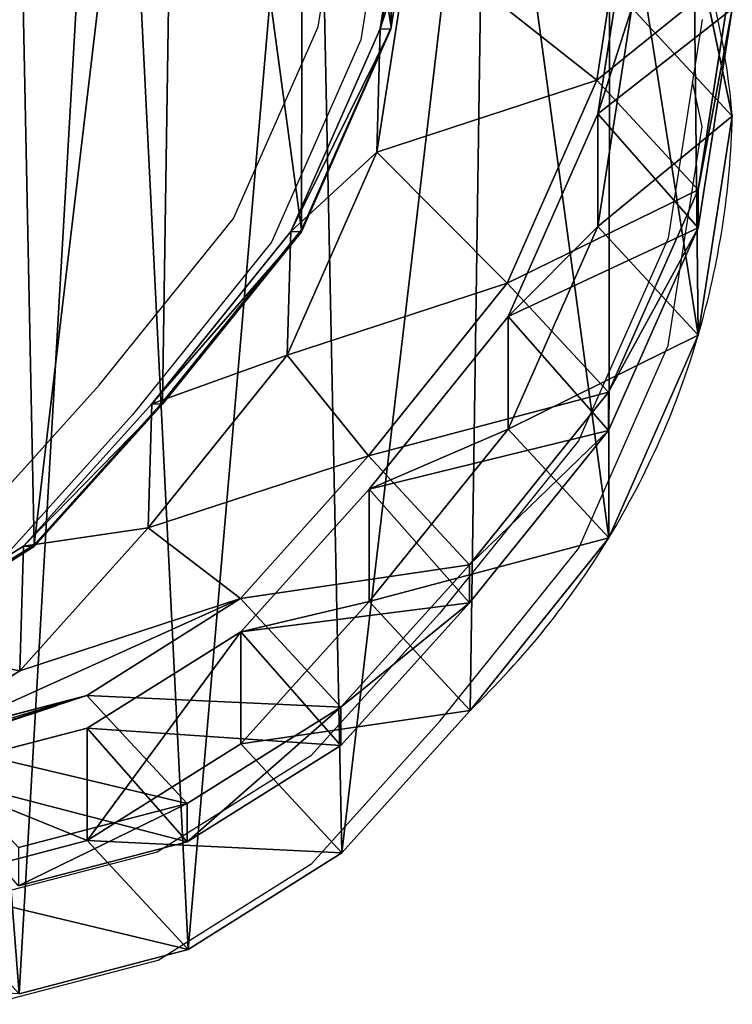
# Model space of a CAD drawing. Units: centimetres. Extents: x -461 to 462, y -291 to 287.
# Drawn here: x 454 to 462, y -12 to -1 of the extents above; entities that cross this region are included whole.
import ezdxf

# ---------------------------------------------------------------- set-up
doc = ezdxf.new("R2010")
doc.units = ezdxf.units.CM
doc.header["$LTSCALE"] = 2.54
doc.layers.get('0').update_dxf_attribs({"true_color": 0xff5454})
doc.layers.add('VP-EQ', color=7, linetype='Continuous', true_color=0x8a3492)

# ---------------------------------------------------------------- blocks, each defined once
blk = doc.blocks.new('R__nica_9')
at = {"color": 0}
for p, q in [((16.79, 13.053, 235.327), (16.414, 10.64, 235.387)), ((16.79, 13.053, 235.327), (16.414, 10.64, 235.387)), ((16.907, 13.049, 239.471), (16.532, 10.636, 239.556)), ((16.907, 13.049, 239.471), (16.532, 10.636, 239.556)), ((16.909, 13.069, 239.894), (16.533, 10.657, 239.979)), ((16.909, 13.069, 239.894), (16.533, 10.657, 239.979)), ((19.176, 12.488, 175.988), (18.801, 10.074, 175.982)), ((19.176, 12.488, 175.988), (18.801, 10.074, 175.982)), ((19.189, 12.117, 85.31), (18.813, 9.702, 85.317)), ((19.189, 12.117, 85.31), (18.813, 9.702, 85.317)), ((16.752, 11.696, 205.818), (16.376, 9.281, 205.826)), ((16.752, 11.696, 205.818), (16.376, 9.281, 205.826)), ((19.872, 11.677, 25.574), (20.296, 9.678, 25.621)), ((19.872, 11.677, 25.574), (20.296, 9.678, 25.621)), ((20.297, 11.279, 145.616), (19.92, 8.866, 145.674)), ((20.297, 11.279, 145.616), (19.92, 8.866, 145.674)), ((19.189, 10.872, 55.606), (18.813, 8.461, 55.698)), ((19.189, 10.872, 55.606), (18.813, 8.461, 55.698)), ((20.296, 9.678, 25.621), (19.189, 10.872, 55.606)), ((20.296, 9.678, 25.621), (19.189, 10.872, 55.606)), ((20.297, 10.859, 115.32), (19.92, 8.446, 115.293)), ((20.297, 10.859, 115.32), (19.92, 8.446, 115.293)), ((16.414, 10.64, 235.387), (15.426, 8.407, 235.451)), ((16.414, 10.64, 235.387), (15.426, 8.407, 235.451)), ((16.532, 10.636, 239.556), (15.544, 8.403, 239.637)), ((16.532, 10.636, 239.556), (15.544, 8.403, 239.637)), ((16.533, 10.657, 239.979), (15.545, 8.424, 240.059)), ((16.533, 10.657, 239.979), (15.545, 8.424, 240.059)), ((16.376, 9.281, 205.826), (16.414, 10.64, 235.387)), ((16.376, 9.281, 205.826), (16.414, 10.64, 235.387)), ((16.414, 10.64, 235.387), (16.532, 10.636, 239.556)), ((16.414, 10.64, 235.387), (16.532, 10.636, 239.556)), ((16.532, 10.636, 239.556), (16.533, 10.657, 239.979)), ((16.532, 10.636, 239.556), (16.533, 10.657, 239.979)), ((18.801, 10.074, 175.982), (16.376, 9.281, 205.826)), ((18.801, 10.074, 175.982), (16.376, 9.281, 205.826)), ((18.801, 10.074, 175.982), (17.815, 7.838, 175.938)), ((18.801, 10.074, 175.982), (17.815, 7.838, 175.938)), ((19.92, 8.866, 145.674), (18.801, 10.074, 175.982)), ((19.92, 8.866, 145.674), (18.801, 10.074, 175.982)), ((18.813, 9.702, 85.317), (17.825, 7.468, 85.336)), ((18.813, 9.702, 85.317), (17.825, 7.468, 85.336)), ((18.813, 8.461, 55.698), (18.813, 9.702, 85.317)), ((18.813, 8.461, 55.698), (18.813, 9.702, 85.317)), ((18.813, 9.702, 85.317), (19.92, 8.446, 115.293)), ((18.813, 9.702, 85.317), (19.92, 8.446, 115.293)), ((20.296, 9.678, 25.621), (19.922, 7.265, 25.662)), ((20.296, 9.678, 25.621), (19.922, 7.265, 25.662)), ((20.296, 9.678), (20.296, 9.678, 25.621)), ((20.296, 9.678), (20.296, 9.678, 25.621)), ((16.376, 9.281, 205.826), (15.388, 7.044, 205.809)), ((16.376, 9.281, 205.826), (15.388, 7.044, 205.809)), ((19.92, 8.866, 145.674), (18.931, 6.634, 145.716)), ((19.92, 8.866, 145.674), (18.931, 6.634, 145.716)), ((19.92, 8.446, 115.293), (19.92, 8.866, 145.674)), ((19.92, 8.446, 115.293), (19.92, 8.866, 145.674)), ((15.426, 8.407, 235.451), (13.893, 6.507, 235.517)), ((15.426, 8.407, 235.451), (13.893, 6.507, 235.517)), ((15.544, 8.403, 239.637), (14.012, 6.502, 239.706)), ((15.544, 8.403, 239.637), (14.012, 6.502, 239.706)), ((15.545, 8.424, 240.059), (14.013, 6.523, 240.128)), ((15.545, 8.424, 240.059), (14.013, 6.523, 240.128)), ((15.388, 7.044, 205.809), (15.426, 8.407, 235.451)), ((15.388, 7.044, 205.809), (15.426, 8.407, 235.451)), ((15.426, 8.407, 235.451), (15.544, 8.403, 239.637)), ((15.426, 8.407, 235.451), (15.544, 8.403, 239.637)), ((15.544, 8.403, 239.637), (15.545, 8.424, 240.059)), ((15.544, 8.403, 239.637), (15.545, 8.424, 240.059)), ((18.813, 8.461, 55.698), (17.825, 6.229, 55.771)), ((18.813, 8.461, 55.698), (17.825, 6.229, 55.771)), ((19.922, 7.265, 25.662), (18.813, 8.461, 55.698)), ((19.922, 7.265, 25.662), (18.813, 8.461, 55.698)), ((19.92, 8.446, 115.293), (18.931, 6.213, 115.28)), ((19.92, 8.446, 115.293), (18.931, 6.213, 115.28)), ((17.815, 7.838, 175.938), (15.388, 7.044, 205.809)), ((17.815, 7.838, 175.938), (15.388, 7.044, 205.809)), ((17.815, 7.838, 175.938), (16.285, 5.933, 175.861)), ((17.815, 7.838, 175.938), (16.285, 5.933, 175.861)), ((18.931, 6.634, 145.716), (17.815, 7.838, 175.938)), ((18.931, 6.634, 145.716), (17.815, 7.838, 175.938)), ((17.825, 7.468, 85.336), (16.292, 5.565, 85.364)), ((17.825, 7.468, 85.336), (16.292, 5.565, 85.364)), ((17.825, 6.229, 55.771), (17.825, 7.468, 85.336)), ((17.825, 6.229, 55.771), (17.825, 7.468, 85.336)), ((17.825, 7.468, 85.336), (18.931, 6.213, 115.28)), ((17.825, 7.468, 85.336), (18.931, 6.213, 115.28)), ((19.922, 7.265, 25.662), (18.936, 5.03, 25.689)), ((19.922, 7.265, 25.662), (18.936, 5.03, 25.689)), ((19.922, 7.265), (19.922, 7.265, 25.662)), ((19.922, 7.265), (19.922, 7.265, 25.662)), ((15.388, 7.044, 205.809), (13.855, 5.139, 205.766)), ((15.388, 7.044, 205.809), (13.855, 5.139, 205.766)), ((18.931, 6.634, 145.716), (17.397, 4.733, 145.739)), ((18.931, 6.634, 145.716), (17.397, 4.733, 145.739)), ((18.931, 6.213, 115.28), (18.931, 6.634, 145.716)), ((18.931, 6.213, 115.28), (18.931, 6.634, 145.716)), ((14.013, 6.523, 240.128), (12.597, 4.954, 240.186)), ((14.013, 6.523, 240.128), (12.597, 4.954, 240.186)), ((14.012, 6.502, 239.706), (14.013, 6.523, 240.128)), ((14.012, 6.502, 239.706), (14.013, 6.523, 240.128)), ((13.893, 6.507, 235.517), (12.477, 4.937, 235.573)), ((13.893, 6.507, 235.517), (12.477, 4.937, 235.573)), ((14.012, 6.502, 239.706), (12.596, 4.933, 239.764)), ((14.012, 6.502, 239.706), (12.596, 4.933, 239.764)), ((13.855, 5.139, 205.766), (13.893, 6.507, 235.517)), ((13.855, 5.139, 205.766), (13.893, 6.507, 235.517)), ((13.893, 6.507, 235.517), (14.012, 6.502, 239.706)), ((13.893, 6.507, 235.517), (14.012, 6.502, 239.706)), ((17.825, 6.229, 55.771), (16.292, 4.328, 55.82)), ((17.825, 6.229, 55.771), (16.292, 4.328, 55.82)), ((18.931, 6.213, 115.28), (17.397, 4.312, 115.282)), ((18.931, 6.213, 115.28), (17.397, 4.312, 115.282)), ((18.936, 5.03, 25.689), (17.825, 6.229, 55.771)), ((18.936, 5.03, 25.689), (17.825, 6.229, 55.771)), ((16.285, 5.933, 175.861), (13.855, 5.139, 205.766)), ((16.285, 5.933, 175.861), (13.855, 5.139, 205.766)), ((16.285, 5.933, 175.861), (14.871, 4.36, 175.788)), ((16.285, 5.933, 175.861), (14.871, 4.36, 175.788)), ((17.397, 4.733, 145.739), (16.285, 5.933, 175.861)), ((17.397, 4.733, 145.739), (16.285, 5.933, 175.861)), ((16.292, 5.565, 85.364), (14.876, 3.995, 85.39)), ((16.292, 5.565, 85.364), (14.876, 3.995, 85.39)), ((16.292, 4.328, 55.82), (16.292, 5.565, 85.364)), ((16.292, 4.328, 55.82), (16.292, 5.565, 85.364)), ((16.292, 5.565, 85.364), (17.397, 4.312, 115.282)), ((16.292, 5.565, 85.364), (17.397, 4.312, 115.282)), ((13.855, 5.139, 205.766), (12.439, 3.565, 205.725)), ((13.855, 5.139, 205.766), (12.439, 3.565, 205.725)), ((18.936, 5.03, 25.689), (17.405, 3.128, 25.698)), ((18.936, 5.03, 25.689), (17.405, 3.128, 25.698)), ((18.936, 5.03), (18.936, 5.03, 25.689)), ((18.936, 5.03), (18.936, 5.03, 25.689)), ((12.477, 4.937, 235.573), (10.781, 3.874, 235.622)), ((12.477, 4.937, 235.573), (10.781, 3.874, 235.622)), ((12.596, 4.933, 239.764), (10.899, 3.87, 239.805)), ((12.596, 4.933, 239.764), (10.899, 3.87, 239.805)), ((12.597, 4.954, 240.186), (10.9, 3.89, 240.227)), ((12.597, 4.954, 240.186), (10.9, 3.89, 240.227)), ((12.439, 3.565, 205.725), (12.477, 4.937, 235.573)), ((12.439, 3.565, 205.725), (12.477, 4.937, 235.573)), ((12.477, 4.937, 235.573), (12.596, 4.933, 239.764)), ((12.477, 4.937, 235.573), (12.596, 4.933, 239.764)), ((12.596, 4.933, 239.764), (12.597, 4.954, 240.186)), ((12.596, 4.933, 239.764), (12.597, 4.954, 240.186)), ((17.397, 4.733, 145.739), (15.98, 3.164, 145.754)), ((17.397, 4.733, 145.739), (15.98, 3.164, 145.754)), ((17.397, 4.312, 115.282), (17.397, 4.733, 145.739)), ((17.397, 4.312, 115.282), (17.397, 4.733, 145.739)), ((14.871, 4.36, 175.788), (12.439, 3.565, 205.725)), ((14.871, 4.36, 175.788), (12.439, 3.565, 205.725)), ((14.871, 4.36, 175.788), (13.177, 3.293, 175.695)), ((14.871, 4.36, 175.788), (13.177, 3.293, 175.695)), ((15.98, 3.164, 145.754), (14.871, 4.36, 175.788)), ((15.98, 3.164, 145.754), (14.871, 4.36, 175.788)), ((16.292, 4.328, 55.82), (14.876, 2.757, 55.858)), ((16.292, 4.328, 55.82), (14.876, 2.757, 55.858)), ((17.397, 4.312, 115.282), (15.98, 2.742, 115.286)), ((17.397, 4.312, 115.282), (15.98, 2.742, 115.286)), ((17.405, 3.128, 25.698), (16.292, 4.328, 55.82)), ((17.405, 3.128, 25.698), (16.292, 4.328, 55.82)), ((14.876, 3.995, 85.39), (13.18, 2.931, 85.421)), ((14.876, 3.995, 85.39), (13.18, 2.931, 85.421)), ((14.876, 2.757, 55.858), (14.876, 3.995, 85.39)), ((14.876, 2.757, 55.858), (14.876, 3.995, 85.39)), ((14.876, 3.995, 85.39), (15.98, 2.742, 115.286)), ((14.876, 3.995, 85.39), (15.98, 2.742, 115.286)), ((12.439, 3.565, 205.725), (10.742, 2.497, 205.667)), ((12.439, 3.565, 205.725), (10.742, 2.497, 205.667)), ((13.177, 3.293, 175.695), (10.742, 2.497, 205.667)), ((13.177, 3.293, 175.695), (10.742, 2.497, 205.667)), ((13.177, 3.293, 175.695), (11.318, 2.804, 175.588)), ((13.177, 3.293, 175.695), (11.318, 2.804, 175.588)), ((14.283, 2.1, 145.752), (13.177, 3.293, 175.695)), ((14.283, 2.1, 145.752), (13.177, 3.293, 175.695)), ((15.98, 3.164, 145.754), (14.283, 2.1, 145.752)), ((15.98, 3.164, 145.754), (14.283, 2.1, 145.752)), ((15.98, 2.742, 115.286), (15.98, 3.164, 145.754)), ((15.98, 2.742, 115.286), (15.98, 3.164, 145.754)), ((17.405, 3.128, 25.698), (15.99, 1.556, 25.703)), ((17.405, 3.128, 25.698), (15.99, 1.556, 25.703)), ((17.405, 3.128), (17.405, 3.128, 25.698)), ((17.405, 3.128), (17.405, 3.128, 25.698)), ((13.18, 2.931, 85.421), (11.318, 2.446, 85.456)), ((13.18, 2.931, 85.421), (11.318, 2.446, 85.456)), ((13.18, 1.693, 55.87), (13.18, 2.931, 85.421)), ((13.18, 1.693, 55.87), (13.18, 2.931, 85.421)), ((13.18, 2.931, 85.421), (14.283, 1.679, 115.303)), ((13.18, 2.931, 85.421), (14.283, 1.679, 115.303)), ((14.876, 2.757, 55.858), (13.18, 1.693, 55.87)), ((14.876, 2.757, 55.858), (13.18, 1.693, 55.87)), ((15.98, 2.742, 115.286), (14.283, 1.679, 115.303)), ((15.98, 2.742, 115.286), (14.283, 1.679, 115.303)), ((15.99, 1.556, 25.703), (14.876, 2.757, 55.858)), ((15.99, 1.556, 25.703), (14.876, 2.757, 55.858)), ((14.283, 2.1, 145.752), (12.421, 1.615, 145.73)), ((14.283, 2.1, 145.752), (12.421, 1.615, 145.73)), ((14.283, 1.679, 115.303), (14.283, 2.1, 145.752)), ((14.283, 1.679, 115.303), (14.283, 2.1, 145.752)), ((13.18, 1.693, 55.87), (11.318, 1.206, 55.856)), ((13.18, 1.693, 55.87), (11.318, 1.206, 55.856)), ((14.283, 1.679, 115.303), (12.421, 1.194, 115.33)), ((14.283, 1.679, 115.303), (12.421, 1.194, 115.33)), ((14.294, 0.491, 25.693), (13.18, 1.693, 55.87)), ((14.294, 0.491, 25.693), (13.18, 1.693, 55.87)), ((15.99, 1.556, 25.703), (14.294, 0.491, 25.693)), ((15.99, 1.556, 25.703), (14.294, 0.491, 25.693)), ((15.99, 1.556), (15.99, 1.556, 25.703)), ((15.99, 1.556), (15.99, 1.556, 25.703)), ((14.294, 0.491, 25.693), (12.432, 0.003, 25.669)), ((14.294, 0.491, 25.693), (12.432, 0.003, 25.669)), ((14.294, 0.491), (14.294, 0.491, 25.693)), ((14.294, 0.491), (14.294, 0.491, 25.693))]:
    blk.add_line(p, q, dxfattribs=at)
for centre, radius, start, end in [((12.49, 9.067), 7.83, 4.4749, 19.4749), ((12.49, 9.067), 7.83, 4.4749, 19.4749), ((10.944, 9.893), 9.355, 343.6804, 358.6804), ((10.944, 9.893), 9.355, 343.6804, 358.6804), ((10.944, 9.893), 9.355, 328.6804, 343.6804), ((10.944, 9.893), 9.355, 328.6804, 343.6804), ((10.944, 9.893), 9.355, 313.6804, 328.6804), ((10.944, 9.893), 9.355, 313.6804, 328.6804)]:
    blk.add_arc(centre, radius, start, end, dxfattribs=at)
mesh = blk.add_polyface(dxfattribs=at)
corners = [(0.379, 9.46, 240.053), (0.231, 14.035, 239.893), (0.152, 11.689, 239.976), (0.69, 16.269, 239.814), (1.175, 7.365, 240.125), (1.498, 18.238, 239.744), (2.486, 5.547, 240.186), (3.246, 19.807, 239.685), (4.456, 4.263, 240.227), (5.341, 20.869, 239.644), (6.691, 3.533, 240.248), (7.64, 21.353, 239.622), (9.038, 3.406, 240.248), (10.058, 20.963, 239.631), (10.9, 3.89, 240.227), (12.292, 19.961, 239.662), (12.597, 4.954, 240.186), (14.192, 18.414, 239.712), (14.013, 6.523, 240.128), (15.545, 8.424, 240.059), (15.558, 16.893, 239.762), (16.533, 10.657, 239.979), (16.485, 15.07, 239.824), (16.909, 13.069, 239.894)]
mesh.append_faces([[corners[k] for k in face] for face in [(0, 1, 2), (22, 21, 23)]], dxfattribs={"vtx0": -1, "color": 0})
mesh.append_faces([[corners[k] for k in face] for face in [(1, 0, 3), (3, 4, 5), (5, 6, 7), (7, 8, 9), (9, 10, 11), (11, 12, 13), (13, 14, 15), (15, 16, 17), (17, 19, 20), (20, 21, 22)]], dxfattribs={"vtx0": -1, "vtx1": -1, "color": 0})
mesh.append_faces([[corners[k] for k in face] for face in [(3, 0, 4), (5, 4, 6), (7, 6, 8), (9, 8, 10), (11, 10, 12), (13, 12, 14), (15, 14, 16), (17, 16, 18), (17, 18, 19), (20, 19, 21)]], dxfattribs={"vtx0": -1, "vtx2": -1, "color": 0})
mesh = blk.add_polyface(dxfattribs=at)
corners = [(3.624, 10.62), (3.774, 6.045), (3.546, 8.273), (4.082, 12.854), (4.571, 3.951), (4.889, 14.824), (5.882, 2.135), (6.636, 16.395), (7.852, 0.854), (8.73, 17.461), (10.086, 0.127), (11.028, 17.948), (12.432, 0.003), (13.445, 17.561), (14.294, 0.491), (15.679, 16.562), (15.99, 1.556), (17.578, 15.019), (17.405, 3.128), (18.936, 5.03), (18.945, 13.499), (19.922, 7.265), (19.872, 11.677), (20.296, 9.678)]
mesh.append_faces([[corners[k] for k in face] for face in [(0, 1, 2), (21, 22, 23)]], dxfattribs={"vtx0": -1, "color": 0})
mesh.append_faces([[corners[k] for k in face] for face in [(1, 3, 4), (4, 5, 6), (6, 7, 8), (8, 9, 10), (10, 11, 12), (12, 13, 14), (14, 15, 16), (16, 17, 18), (18, 17, 19), (19, 20, 21)]], dxfattribs={"vtx0": -1, "vtx1": -1, "color": 0})
mesh.append_faces([[corners[k] for k in face] for face in [(1, 0, 3), (4, 3, 5), (6, 5, 7), (8, 7, 9), (10, 9, 11), (12, 11, 13), (14, 13, 15), (16, 15, 17), (19, 17, 20), (21, 20, 22)]], dxfattribs={"vtx0": -1, "vtx2": -1, "color": 0})
mesh = blk.add_polyface(dxfattribs=at)
corners = [(16.752, 11.696, 205.818), (16.414, 10.64, 235.387), (16.376, 9.281, 205.826), (16.79, 13.053, 235.327)]
mesh.append_faces([[corners[k] for k in face] for face in [(0, 1, 2), (1, 0, 3)]], dxfattribs={"vtx0": -1, "color": 0})
mesh = blk.add_polyface(dxfattribs=at)
corners = [(16.414, 10.64, 235.387), (16.907, 13.049, 239.471), (16.532, 10.636, 239.556), (16.79, 13.053, 235.327)]
mesh.append_faces([[corners[k] for k in face] for face in [(0, 1, 2), (1, 0, 3)]], dxfattribs={"vtx0": -1, "color": 0})
mesh = blk.add_polyface(dxfattribs=at)
corners = [(16.907, 13.049, 239.471), (16.533, 10.657, 239.979), (16.532, 10.636, 239.556), (16.909, 13.069, 239.894)]
mesh.append_faces([[corners[k] for k in face] for face in [(0, 1, 2), (1, 0, 3)]], dxfattribs={"vtx0": -1, "color": 0})
mesh = blk.add_polyface(dxfattribs=at)
corners = [(19.872, 11.677, 25.574), (19.189, 10.872, 55.606), (20.296, 9.678, 25.621), (18.767, 12.87, 55.517)]
mesh.append_faces([[corners[k] for k in face] for face in [(0, 1, 2), (1, 0, 3)]], dxfattribs={"vtx0": -1, "color": 0})
mesh = blk.add_polyface(dxfattribs=at)
corners = [(18.801, 10.074, 175.982), (16.752, 11.696, 205.818), (16.376, 9.281, 205.826), (19.176, 12.488, 175.988)]
mesh.append_faces([[corners[k] for k in face] for face in [(0, 1, 2), (1, 0, 3)]], dxfattribs={"vtx0": -1, "color": 0})
mesh = blk.add_polyface(dxfattribs=at)
corners = [(20.297, 11.279, 145.616), (18.801, 10.074, 175.982), (19.92, 8.866, 145.674), (19.176, 12.488, 175.988)]
mesh.append_faces([[corners[k] for k in face] for face in [(0, 1, 2), (1, 0, 3)]], dxfattribs={"vtx0": -1, "color": 0})
mesh = blk.add_polyface(dxfattribs=at)
corners = [(19.189, 10.872, 55.606), (18.813, 9.702, 85.317), (18.813, 8.461, 55.698), (19.189, 12.117, 85.31)]
mesh.append_faces([[corners[k] for k in face] for face in [(0, 1, 2), (1, 0, 3)]], dxfattribs={"vtx0": -1, "color": 0})
mesh = blk.add_polyface(dxfattribs=at)
corners = [(18.813, 9.702, 85.317), (20.297, 10.859, 115.32), (19.92, 8.446, 115.293), (19.189, 12.117, 85.31)]
mesh.append_faces([[corners[k] for k in face] for face in [(0, 1, 2), (1, 0, 3)]], dxfattribs={"vtx0": -1, "color": 0})
mesh = blk.add_polyface(dxfattribs=at)
corners = [(19.872, 11.677), (20.296, 9.678, 25.621), (20.296, 9.678), (19.872, 11.677, 25.574)]
mesh.append_faces([[corners[k] for k in face] for face in [(0, 1, 2), (1, 0, 3)]], dxfattribs={"vtx0": -1, "color": 0})
mesh = blk.add_polyface(dxfattribs=at)
corners = [(20.297, 10.859, 115.32), (19.92, 8.866, 145.674), (19.92, 8.446, 115.293), (20.297, 11.279, 145.616)]
mesh.append_faces([[corners[k] for k in face] for face in [(0, 1, 2), (1, 0, 3)]], dxfattribs={"vtx0": -1, "color": 0})
mesh = blk.add_polyface(dxfattribs=at)
corners = [(20.296, 9.678, 25.621), (18.813, 8.461, 55.698), (19.922, 7.265, 25.662), (19.189, 10.872, 55.606)]
mesh.append_faces([[corners[k] for k in face] for face in [(0, 1, 2), (1, 0, 3)]], dxfattribs={"vtx0": -1, "color": 0})
mesh = blk.add_polyface(dxfattribs=at)
corners = [(16.376, 9.281, 205.826), (15.426, 8.407, 235.451), (15.388, 7.044, 205.809), (16.414, 10.64, 235.387)]
mesh.append_faces([[corners[k] for k in face] for face in [(0, 1, 2), (1, 0, 3)]], dxfattribs={"vtx0": -1, "color": 0})
mesh = blk.add_polyface(dxfattribs=at)
corners = [(15.426, 8.407, 235.451), (16.532, 10.636, 239.556), (15.544, 8.403, 239.637), (16.414, 10.64, 235.387)]
mesh.append_faces([[corners[k] for k in face] for face in [(0, 1, 2), (1, 0, 3)]], dxfattribs={"vtx0": -1, "color": 0})
mesh = blk.add_polyface(dxfattribs=at)
corners = [(16.532, 10.636, 239.556), (15.545, 8.424, 240.059), (15.544, 8.403, 239.637), (16.533, 10.657, 239.979)]
mesh.append_faces([[corners[k] for k in face] for face in [(0, 1, 2), (1, 0, 3)]], dxfattribs={"vtx0": -1, "color": 0})
mesh = blk.add_polyface(dxfattribs=at)
corners = [(17.815, 7.838, 175.938), (16.376, 9.281, 205.826), (15.388, 7.044, 205.809), (18.801, 10.074, 175.982)]
mesh.append_faces([[corners[k] for k in face] for face in [(0, 1, 2), (1, 0, 3)]], dxfattribs={"vtx0": -1, "color": 0})
mesh = blk.add_polyface(dxfattribs=at)
corners = [(19.92, 8.866, 145.674), (17.815, 7.838, 175.938), (18.931, 6.634, 145.716), (18.801, 10.074, 175.982)]
mesh.append_faces([[corners[k] for k in face] for face in [(0, 1, 2), (1, 0, 3)]], dxfattribs={"vtx0": -1, "color": 0})
mesh = blk.add_polyface(dxfattribs=at)
corners = [(18.813, 8.461, 55.698), (17.825, 7.468, 85.336), (17.825, 6.229, 55.771), (18.813, 9.702, 85.317)]
mesh.append_faces([[corners[k] for k in face] for face in [(0, 1, 2), (1, 0, 3)]], dxfattribs={"vtx0": -1, "color": 0})
mesh = blk.add_polyface(dxfattribs=at)
corners = [(17.825, 7.468, 85.336), (19.92, 8.446, 115.293), (18.931, 6.213, 115.28), (18.813, 9.702, 85.317)]
mesh.append_faces([[corners[k] for k in face] for face in [(0, 1, 2), (1, 0, 3)]], dxfattribs={"vtx0": -1, "color": 0})
mesh = blk.add_polyface(dxfattribs=at)
corners = [(20.296, 9.678), (19.922, 7.265, 25.662), (19.922, 7.265), (20.296, 9.678, 25.621)]
mesh.append_faces([[corners[k] for k in face] for face in [(0, 1, 2), (1, 0, 3)]], dxfattribs={"vtx0": -1, "color": 0})
mesh = blk.add_polyface(dxfattribs=at)
corners = [(19.92, 8.446, 115.293), (18.931, 6.634, 145.716), (18.931, 6.213, 115.28), (19.92, 8.866, 145.674)]
mesh.append_faces([[corners[k] for k in face] for face in [(0, 1, 2), (1, 0, 3)]], dxfattribs={"vtx0": -1, "color": 0})
mesh = blk.add_polyface(dxfattribs=at)
corners = [(15.388, 7.044, 205.809), (13.893, 6.507, 235.517), (13.855, 5.139, 205.766), (15.426, 8.407, 235.451)]
mesh.append_faces([[corners[k] for k in face] for face in [(0, 1, 2), (1, 0, 3)]], dxfattribs={"vtx0": -1, "color": 0})
mesh = blk.add_polyface(dxfattribs=at)
corners = [(13.893, 6.507, 235.517), (15.544, 8.403, 239.637), (14.012, 6.502, 239.706), (15.426, 8.407, 235.451)]
mesh.append_faces([[corners[k] for k in face] for face in [(0, 1, 2), (1, 0, 3)]], dxfattribs={"vtx0": -1, "color": 0})
mesh = blk.add_polyface(dxfattribs=at)
corners = [(15.544, 8.403, 239.637), (14.013, 6.523, 240.128), (14.012, 6.502, 239.706), (15.545, 8.424, 240.059)]
mesh.append_faces([[corners[k] for k in face] for face in [(0, 1, 2), (1, 0, 3)]], dxfattribs={"vtx0": -1, "color": 0})
mesh = blk.add_polyface(dxfattribs=at)
corners = [(19.922, 7.265, 25.662), (17.825, 6.229, 55.771), (18.936, 5.03, 25.689), (18.813, 8.461, 55.698)]
mesh.append_faces([[corners[k] for k in face] for face in [(0, 1, 2), (1, 0, 3)]], dxfattribs={"vtx0": -1, "color": 0})
mesh = blk.add_polyface(dxfattribs=at)
corners = [(16.285, 5.933, 175.861), (15.388, 7.044, 205.809), (13.855, 5.139, 205.766), (17.815, 7.838, 175.938)]
mesh.append_faces([[corners[k] for k in face] for face in [(0, 1, 2), (1, 0, 3)]], dxfattribs={"vtx0": -1, "color": 0})
mesh = blk.add_polyface(dxfattribs=at)
corners = [(18.931, 6.634, 145.716), (16.285, 5.933, 175.861), (17.397, 4.733, 145.739), (17.815, 7.838, 175.938)]
mesh.append_faces([[corners[k] for k in face] for face in [(0, 1, 2), (1, 0, 3)]], dxfattribs={"vtx0": -1, "color": 0})
mesh = blk.add_polyface(dxfattribs=at)
corners = [(17.825, 6.229, 55.771), (16.292, 5.565, 85.364), (16.292, 4.328, 55.82), (17.825, 7.468, 85.336)]
mesh.append_faces([[corners[k] for k in face] for face in [(0, 1, 2), (1, 0, 3)]], dxfattribs={"vtx0": -1, "color": 0})
mesh = blk.add_polyface(dxfattribs=at)
corners = [(16.292, 5.565, 85.364), (18.931, 6.213, 115.28), (17.397, 4.312, 115.282), (17.825, 7.468, 85.336)]
mesh.append_faces([[corners[k] for k in face] for face in [(0, 1, 2), (1, 0, 3)]], dxfattribs={"vtx0": -1, "color": 0})
mesh = blk.add_polyface(dxfattribs=at)
corners = [(19.922, 7.265), (18.936, 5.03, 25.689), (18.936, 5.03), (19.922, 7.265, 25.662)]
mesh.append_faces([[corners[k] for k in face] for face in [(0, 1, 2), (1, 0, 3)]], dxfattribs={"vtx0": -1, "color": 0})
mesh = blk.add_polyface(dxfattribs=at)
corners = [(18.931, 6.213, 115.28), (17.397, 4.733, 145.739), (17.397, 4.312, 115.282), (18.931, 6.634, 145.716)]
mesh.append_faces([[corners[k] for k in face] for face in [(0, 1, 2), (1, 0, 3)]], dxfattribs={"vtx0": -1, "color": 0})
mesh = blk.add_polyface(dxfattribs=at)
corners = [(14.012, 6.502, 239.706), (12.597, 4.954, 240.186), (12.596, 4.933, 239.764), (14.013, 6.523, 240.128)]
mesh.append_faces([[corners[k] for k in face] for face in [(0, 1, 2), (1, 0, 3)]], dxfattribs={"vtx0": -1, "color": 0})
mesh = blk.add_polyface(dxfattribs=at)
corners = [(13.855, 5.139, 205.766), (12.477, 4.937, 235.573), (12.439, 3.565, 205.725), (13.893, 6.507, 235.517)]
mesh.append_faces([[corners[k] for k in face] for face in [(0, 1, 2), (1, 0, 3)]], dxfattribs={"vtx0": -1, "color": 0})
mesh = blk.add_polyface(dxfattribs=at)
corners = [(12.477, 4.937, 235.573), (14.012, 6.502, 239.706), (12.596, 4.933, 239.764), (13.893, 6.507, 235.517)]
mesh.append_faces([[corners[k] for k in face] for face in [(0, 1, 2), (1, 0, 3)]], dxfattribs={"vtx0": -1, "color": 0})
mesh = blk.add_polyface(dxfattribs=at)
corners = [(18.936, 5.03, 25.689), (16.292, 4.328, 55.82), (17.405, 3.128, 25.698), (17.825, 6.229, 55.771)]
mesh.append_faces([[corners[k] for k in face] for face in [(0, 1, 2), (1, 0, 3)]], dxfattribs={"vtx0": -1, "color": 0})
mesh = blk.add_polyface(dxfattribs=at)
corners = [(14.871, 4.36, 175.788), (13.855, 5.139, 205.766), (12.439, 3.565, 205.725), (16.285, 5.933, 175.861)]
mesh.append_faces([[corners[k] for k in face] for face in [(0, 1, 2), (1, 0, 3)]], dxfattribs={"vtx0": -1, "color": 0})
mesh = blk.add_polyface(dxfattribs=at)
corners = [(17.397, 4.733, 145.739), (14.871, 4.36, 175.788), (15.98, 3.164, 145.754), (16.285, 5.933, 175.861)]
mesh.append_faces([[corners[k] for k in face] for face in [(0, 1, 2), (1, 0, 3)]], dxfattribs={"vtx0": -1, "color": 0})
mesh = blk.add_polyface(dxfattribs=at)
corners = [(16.292, 4.328, 55.82), (14.876, 3.995, 85.39), (14.876, 2.757, 55.858), (16.292, 5.565, 85.364)]
mesh.append_faces([[corners[k] for k in face] for face in [(0, 1, 2), (1, 0, 3)]], dxfattribs={"vtx0": -1, "color": 0})
mesh = blk.add_polyface(dxfattribs=at)
corners = [(14.876, 3.995, 85.39), (17.397, 4.312, 115.282), (15.98, 2.742, 115.286), (16.292, 5.565, 85.364)]
mesh.append_faces([[corners[k] for k in face] for face in [(0, 1, 2), (1, 0, 3)]], dxfattribs={"vtx0": -1, "color": 0})
mesh = blk.add_polyface(dxfattribs=at)
corners = [(18.936, 5.03), (17.405, 3.128, 25.698), (17.405, 3.128), (18.936, 5.03, 25.689)]
mesh.append_faces([[corners[k] for k in face] for face in [(0, 1, 2), (1, 0, 3)]], dxfattribs={"vtx0": -1, "color": 0})
mesh = blk.add_polyface(dxfattribs=at)
corners = [(12.439, 3.565, 205.725), (10.781, 3.874, 235.622), (10.742, 2.497, 205.667), (12.477, 4.937, 235.573)]
mesh.append_faces([[corners[k] for k in face] for face in [(0, 1, 2), (1, 0, 3)]], dxfattribs={"vtx0": -1, "color": 0})
mesh = blk.add_polyface(dxfattribs=at)
corners = [(12.596, 4.933, 239.764), (10.781, 3.874, 235.622), (12.477, 4.937, 235.573), (10.899, 3.87, 239.805)]
mesh.append_faces([[corners[k] for k in face] for face in [(0, 1, 2), (1, 0, 3)]], dxfattribs={"vtx0": -1, "color": 0})
mesh = blk.add_polyface(dxfattribs=at)
corners = [(12.597, 4.954, 240.186), (10.899, 3.87, 239.805), (12.596, 4.933, 239.764), (10.9, 3.89, 240.227)]
mesh.append_faces([[corners[k] for k in face] for face in [(0, 1, 2), (1, 0, 3)]], dxfattribs={"vtx0": -1, "color": 0})
mesh = blk.add_polyface(dxfattribs=at)
corners = [(17.397, 4.312, 115.282), (15.98, 3.164, 145.754), (15.98, 2.742, 115.286), (17.397, 4.733, 145.739)]
mesh.append_faces([[corners[k] for k in face] for face in [(0, 1, 2), (1, 0, 3)]], dxfattribs={"vtx0": -1, "color": 0})
mesh = blk.add_polyface(dxfattribs=at)
corners = [(14.871, 4.36, 175.788), (10.742, 2.497, 205.667), (13.177, 3.293, 175.695), (12.439, 3.565, 205.725)]
mesh.append_faces([[corners[k] for k in face] for face in [(0, 1, 2), (1, 0, 3)]], dxfattribs={"vtx0": -1, "color": 0})
mesh = blk.add_polyface(dxfattribs=at)
corners = [(15.98, 3.164, 145.754), (13.177, 3.293, 175.695), (14.283, 2.1, 145.752), (14.871, 4.36, 175.788)]
mesh.append_faces([[corners[k] for k in face] for face in [(0, 1, 2), (1, 0, 3)]], dxfattribs={"vtx0": -1, "color": 0})
mesh = blk.add_polyface(dxfattribs=at)
corners = [(17.405, 3.128, 25.698), (14.876, 2.757, 55.858), (15.99, 1.556, 25.703), (16.292, 4.328, 55.82)]
mesh.append_faces([[corners[k] for k in face] for face in [(0, 1, 2), (1, 0, 3)]], dxfattribs={"vtx0": -1, "color": 0})
mesh = blk.add_polyface(dxfattribs=at)
corners = [(14.876, 3.995, 85.39), (13.18, 1.693, 55.87), (14.876, 2.757, 55.858), (13.18, 2.931, 85.421)]
mesh.append_faces([[corners[k] for k in face] for face in [(0, 1, 2), (1, 0, 3)]], dxfattribs={"vtx0": -1, "color": 0})
mesh = blk.add_polyface(dxfattribs=at)
corners = [(15.98, 2.742, 115.286), (13.18, 2.931, 85.421), (14.876, 3.995, 85.39), (14.283, 1.679, 115.303)]
mesh.append_faces([[corners[k] for k in face] for face in [(0, 1, 2), (1, 0, 3)]], dxfattribs={"vtx0": -1, "color": 0})
mesh = blk.add_polyface(dxfattribs=at)
corners = [(13.177, 3.293, 175.695), (8.88, 2.007, 205.598), (11.318, 2.804, 175.588), (10.742, 2.497, 205.667)]
mesh.append_faces([[corners[k] for k in face] for face in [(0, 1, 2), (1, 0, 3)]], dxfattribs={"vtx0": -1, "color": 0})
mesh = blk.add_polyface(dxfattribs=at)
corners = [(14.283, 2.1, 145.752), (11.318, 2.804, 175.588), (12.421, 1.615, 145.73), (13.177, 3.293, 175.695)]
mesh.append_faces([[corners[k] for k in face] for face in [(0, 1, 2), (1, 0, 3)]], dxfattribs={"vtx0": -1, "color": 0})
mesh = blk.add_polyface(dxfattribs=at)
corners = [(15.98, 3.164, 145.754), (14.283, 1.679, 115.303), (15.98, 2.742, 115.286), (14.283, 2.1, 145.752)]
mesh.append_faces([[corners[k] for k in face] for face in [(0, 1, 2), (1, 0, 3)]], dxfattribs={"vtx0": -1, "color": 0})
mesh = blk.add_polyface(dxfattribs=at)
corners = [(17.405, 3.128), (15.99, 1.556, 25.703), (15.99, 1.556), (17.405, 3.128, 25.698)]
mesh.append_faces([[corners[k] for k in face] for face in [(0, 1, 2), (1, 0, 3)]], dxfattribs={"vtx0": -1, "color": 0})
mesh = blk.add_polyface(dxfattribs=at)
corners = [(13.18, 1.693, 55.87), (11.318, 2.446, 85.456), (11.318, 1.206, 55.856), (13.18, 2.931, 85.421)]
mesh.append_faces([[corners[k] for k in face] for face in [(0, 1, 2), (1, 0, 3)]], dxfattribs={"vtx0": -1, "color": 0})
mesh = blk.add_polyface(dxfattribs=at)
corners = [(14.283, 1.679, 115.303), (11.318, 2.446, 85.456), (13.18, 2.931, 85.421), (12.421, 1.194, 115.33)]
mesh.append_faces([[corners[k] for k in face] for face in [(0, 1, 2), (1, 0, 3)]], dxfattribs={"vtx0": -1, "color": 0})
mesh = blk.add_polyface(dxfattribs=at)
corners = [(15.99, 1.556, 25.703), (13.18, 1.693, 55.87), (14.294, 0.491, 25.693), (14.876, 2.757, 55.858)]
mesh.append_faces([[corners[k] for k in face] for face in [(0, 1, 2), (1, 0, 3)]], dxfattribs={"vtx0": -1, "color": 0})
mesh = blk.add_polyface(dxfattribs=at)
corners = [(14.283, 2.1, 145.752), (12.421, 1.194, 115.33), (14.283, 1.679, 115.303), (12.421, 1.615, 145.73)]
mesh.append_faces([[corners[k] for k in face] for face in [(0, 1, 2), (1, 0, 3)]], dxfattribs={"vtx0": -1, "color": 0})
mesh = blk.add_polyface(dxfattribs=at)
corners = [(14.294, 0.491, 25.693), (11.318, 1.206, 55.856), (12.432, 0.003, 25.669), (13.18, 1.693, 55.87)]
mesh.append_faces([[corners[k] for k in face] for face in [(0, 1, 2), (1, 0, 3)]], dxfattribs={"vtx0": -1, "color": 0})
mesh = blk.add_polyface(dxfattribs=at)
corners = [(15.99, 1.556, 25.703), (14.294, 0.491), (15.99, 1.556), (14.294, 0.491, 25.693)]
mesh.append_faces([[corners[k] for k in face] for face in [(0, 1, 2), (1, 0, 3)]], dxfattribs={"vtx0": -1, "color": 0})
mesh = blk.add_polyface(dxfattribs=at)
corners = [(14.294, 0.491, 25.693), (12.432, 0.003), (14.294, 0.491), (12.432, 0.003, 25.669)]
mesh.append_faces([[corners[k] for k in face] for face in [(0, 1, 2), (1, 0, 3)]], dxfattribs={"vtx0": -1, "color": 0})
blk = doc.blocks.new('Grupuj_8')
at = {"color": 253, "true_color": 0xc9b698, "zscale": 1.183056662164793}
blk.add_blockref('R__nica_9', (901.669, 274.3), dxfattribs=at)
blk = doc.blocks.new('RB1389_')
at = {"color": 0}
for p, q in [((1058.792, 405.987), (1059.143, 408.245)), ((1059.496, 407.34), (1059.264, 405.845)), ((1063.029, 406.069), (1062.923, 405.386)), ((1057.857, 403.875), (1058.792, 405.987)), ((1059.264, 405.845), (1058.276, 403.613)), ((1062.923, 405.386), (1062.652, 403.656)), ((1063.028, 404.887), (1062.923, 405.386)), ((1062.654, 402.474), (1063.028, 404.887)), ((1056.375, 402.036), (1057.857, 403.875)), ((1062.652, 403.656), (1061.663, 401.422)), ((1058.276, 403.613), (1056.744, 401.712)), ((1061.668, 400.24), (1062.654, 402.474)), ((1055.015, 400.529), (1056.375, 402.036)), ((1056.744, 401.712), (1055.328, 400.143)), ((1061.663, 401.422), (1060.129, 399.521)), ((1060.137, 398.337), (1061.668, 400.24)), ((1060.129, 399.521), (1058.712, 397.952)), ((1055.909, 398.502), (1053.474, 397.706)), ((1058.722, 396.766), (1060.137, 398.337)), ((1058.712, 397.952), (1057.015, 396.888)), ((1057.015, 396.888), (1055.153, 396.404)), ((1057.026, 395.7), (1058.722, 396.766)), ((1055.164, 395.213), (1057.026, 395.7))]:
    blk.add_line(p, q, dxfattribs=at)

msp = doc.modelspace()

# ---------------------------------------------------------------- block references
at = {"color": 0}
msp.add_blockref('Grupuj_8', (-460.288, -285.994), dxfattribs=at)
at = {"layer": 'VP-EQ', "color": 0}
msp.add_blockref('RB1389_', (-601.682, -407.019), dxfattribs=at)

doc.saveas('drawing.dxf')
